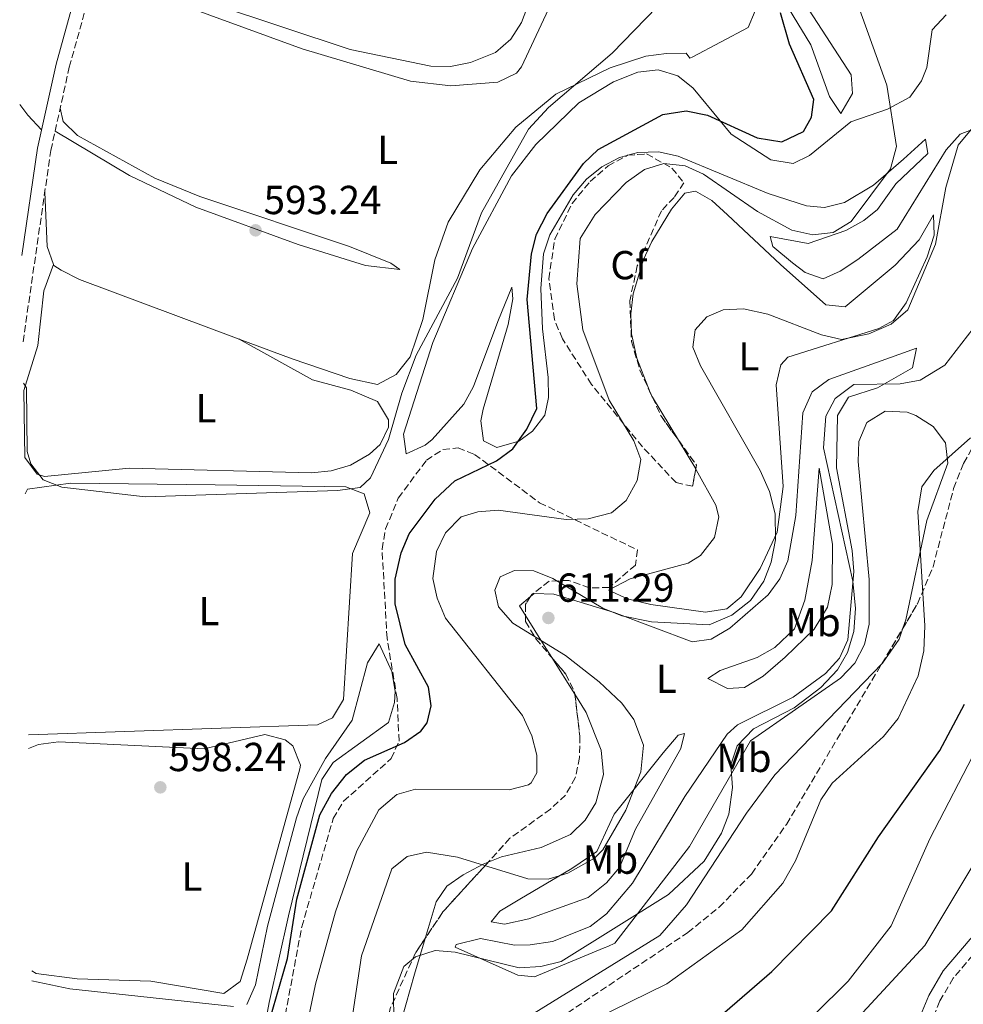
# Model space of a CAD drawing. Units: metres. Extents: x 598313 to 601796, y 4650468 to 4652829.
# Drawn here: x 598328 to 598562, y 4651449 to 4651692 of the extents above; entities that cross this region are included whole.
import ezdxf
from ezdxf.enums import TextEntityAlignment as Align

# ---------------------------------------------------------------- set-up
doc = ezdxf.new("R2010")
doc.units = ezdxf.units.M
doc.header["$MEASUREMENT"] = 0
doc.linetypes.add('DGN Style 3', pattern=[2.435890702152634, 1.739921930109024, -0.6959687720436097])
for name, color, linetype, lineweight in [('Camino', 7, 'DGN Style 3', 0), ('Cota de punto acotado terreno', 7, 'Continuous', 0), ('Curva de nivel directora', 30, 'Continuous', 30), ('Curva de nivel intermedia', 30, 'Continuous', 0), ('Etiqueta de uso rústico', 92, 'Continuous', 0), ('Etiqueta de zona arbolada', 92, 'Continuous', 0), ('Línea de cambio de uso (parcela vista)', 92, 'Continuous', 0), ('Margen derecho', 7, 'Continuous', 0), ('Punto acotado terreno (símbolo)', 7, 'Continuous', 0), ('Zona arbolada', 92, 'DGN Style 3', 0)]:
    doc.layers.add(name, color=color, linetype=linetype, lineweight=lineweight)
doc.styles.add('Style-Arial', font='arial.ttf')

# ---------------------------------------------------------------- blocks, each defined once
blk = doc.blocks.new('5PATER')
at = {"layer": 'Punto acotado terreno (símbolo)', "linetype": 'Continuous', "lineweight": 0}
h = blk.add_hatch(color=51, dxfattribs=at)
edge = h.paths.add_edge_path()
edge.add_ellipse((0, 0), major_axis=(-0.1095731443231308, -0.1110710700762829), ratio=0.9994222409660317, start_angle=0, end_angle=360)

msp = doc.modelspace()

# ---------------------------------------------------------------- linework, layer by layer
at = {"layer": 'Camino', "color": 7, "linetype": 'DGN Style 3', "lineweight": 0}
for points in [[(598329.3099999981, 4651612.300000001, 594.4499999999972), (598336.1900000002, 4651659.620000003, 593.0800000000019), (598340.75, 4651680.180000001, 592.320000000007), (598348.0199999987, 4651706.5, 591.9199999999983), (598366.3099999992, 4651755.420000002, 590.4600000000064), (598377.2800000019, 4651783.140000002, 588.6199999999955), (598409.6200000005, 4651841.99, 587.4600000000065), (598415.7699999993, 4651854.06, 587.8800000000048), (598418.9699999979, 4651866.350000001, 587.279999999999), (598414.9400000002, 4651879.640000002, 585.6399999999995), (598412.1999999997, 4651889.050000002, 586.7400000000054), (598411.5799999983, 4651889.800000001, 586.2500000000002), (598443.6499999987, 4651910.510000002, 586.279999999999)], [(598634.9099999988, 4651619.38, 617.1199999999955), (598628.7100000005, 4651597.000000001, 620.3800000000047), (598607.0699999996, 4651560.550000002, 626.0899999999965), (598603.0599999975, 4651552.090000002, 627.4600000000065), (598601.6700000016, 4651547.230000002, 627.9400000000023), (598601.2800000004, 4651536.449999999, 628.6699999999984), (598602.3799999979, 4651523.080000003, 629.6499999999943), (598604.8700000001, 4651506.86, 632.6699999999983), (598605.4200000021, 4651498.710000001, 634.4499999999972), (598604.9400000017, 4651493.750000001, 635.1399999999994), (598603.8399999997, 4651491.989999999, 635.4100000000036), (598597.9699999979, 4651487.969999999, 636.5899999999965), (598585.2899999977, 4651479.960000002, 635.8600000000006), (598578.8500000003, 4651475.260000002, 636.0899999999966), (598565.6499999971, 4651462.550000003, 637.7200000000013), (598559.23, 4651455, 639.0099999999948), (598555.9299999987, 4651449.370000001, 639.6000000000058), (598548.7100000011, 4651431.989999998, 641.6100000000007)]]:
    msp.add_polyline3d(points, dxfattribs=at)
at = {"layer": 'Curva de nivel directora', "color": 30, "linetype": 'Continuous', "lineweight": 30, "flags": 128}
for points, elevation in [([(598387.4000000004, 4651434.82), (598394.6600000003, 4651459.900000001), (598397.0199999984, 4651474.560000002), (598402.7000000002, 4651495.380000001), (598405.5199999987, 4651500.690000001), (598409.2699999994, 4651505.330000001), (598413.6900000006, 4651508.900000001), (598423.6300000005, 4651513.250000001), (598427.6699999995, 4651516.09), (598429.1899999994, 4651518.119999999), (598430.1799999997, 4651522.350000001), (598429.5200000001, 4651526.920000001), (598423.7800000003, 4651537.460000002), (598421.2999999991, 4651547.540000001), (598421.259999999, 4651553.609999999), (598422.7599999988, 4651560.130000002), (598424.719999999, 4651564.860000002), (598431.1699999997, 4651573.42), (598436.02, 4651577.95), (598446.3399999999, 4651582.91), (598450.3699999999, 4651585.86), (598453.7899999998, 4651590.690000001), (598456.2799999998, 4651595.830000003), (598453.8999999993, 4651622.760000002), (598454.9599999988, 4651634.060000002), (598456.2399999995, 4651638.890000001), (598458.8500000002, 4651644.070000002), (598467.8099999988, 4651656.430000001), (598471.47, 4651659.850000001), (598487.4699999995, 4651668.550000001), (598493.2099999995, 4651669.430000001), (598498.5000000001, 4651668.360000002), (598510.7800000003, 4651662.76), (598516.8499999987, 4651661.74), (598522.1900000008, 4651664.290000001), (598524.1899999991, 4651667.82), (598524.7399999988, 4651672.220000002), (598518.7100000005, 4651685.930000001), (598516.509999999, 4651693.65)], 600.0000000000001), ([(598498.48, 4651442.890000002), (598514.399999999, 4651456.609999999), (598529.0999999997, 4651471.62), (598540.7599999984, 4651489.970000002), (598555.9399999997, 4651511.25), (598562.0399999997, 4651522.730000001)], 625.0000000000001)]:
    msp.add_lwpolyline(points, dxfattribs=dict(at, elevation=elevation))
at = {"layer": 'Curva de nivel intermedia', "color": 30, "linetype": 'Continuous', "lineweight": 0, "flags": 128}
for points, elevation in [([(598329.4500000011, 4651602.109999998), (598330.2100000011, 4651600.899999999), (598330.3499999996, 4651585.230000001), (598331.2100000002, 4651582.13), (598334.3100000004, 4651578.199999998), (598338.9400000017, 4651576.359999998), (598359.4699999996, 4651573.970000001), (598407.060000001, 4651575.539999999), (598412.6600000003, 4651576.31), (598415.1800000014, 4651578.71), (598419.6600000008, 4651588.130000002), (598422.9000000019, 4651599.619999998), (598426.5099999993, 4651609.029999998), (598436.7199999997, 4651628.09), (598442.6000000006, 4651644.179999999), (598454.2400000013, 4651664.850000001), (598459.2200000013, 4651670.240000002), (598474.9400000012, 4651683.699999999), (598488.7999999993, 4651698.029999998)], 595.0000000000001), ([(598397.7600000005, 4651434.900000001), (598401.5600000003, 4651453.5), (598406.5200000001, 4651471.429999998), (598411.8100000008, 4651486.5), (598417.2800000003, 4651496.580000001), (598421.6700000003, 4651500.430000001), (598426.3200000017, 4651501.749999999), (598449.4500000012, 4651501.55), (598454.2400000013, 4651502.789999999), (598454.9400000009, 4651503.289999999), (598456.310000001, 4651505.759999999), (598456.3400000001, 4651510.099999999), (598455.0599999994, 4651514.930000001), (598452.7400000015, 4651519.909999999), (598433.7600000004, 4651544.020000001), (598431.6300000001, 4651548.910000001), (598430.630000001, 4651553.819999999), (598431.5400000007, 4651560.439999999), (598433.7400000002, 4651565.109999999), (598437.5900000014, 4651569.029999999), (598441.7000000018, 4651570.289999999), (598446.7500000012, 4651570.679999999), (598463.5199999996, 4651568.42), (598468.9600000001, 4651568.59), (598474.72, 4651570), (598478.3800000012, 4651573.09), (598481.0700000002, 4651577.999999999), (598482.0200000001, 4651583.199999998), (598480.2499999999, 4651587.869999997), (598474.15, 4651597.92), (598467.6800000013, 4651615.32), (598466.1600000014, 4651626.609999998), (598467.0199999998, 4651637.869999999), (598470.7500000005, 4651643.779999998), (598478.3400000011, 4651651.74), (598482.8700000017, 4651654.880000001), (598487.6500000005, 4651656.42), (598492.9300000002, 4651655.8), (598497.4900000021, 4651653.740000002), (598510.8700000017, 4651644.519999999), (598519.3200000008, 4651639.919999998), (598524.5399999999, 4651638.79), (598529.5100000009, 4651639.330000001), (598533.9900000002, 4651642.029999998), (598543.7500000013, 4651655.050000001), (598545.1700000007, 4651660.599999999), (598542.77, 4651675.789999999), (598534.9, 4651697.880000001)], 605.0000000000001), ([(598409.6200000005, 4651438.019999999), (598412.9300000007, 4651460.529999999), (598420.4499999998, 4651481.989999999), (598424.2499999995, 4651485.05), (598429.0599999997, 4651486.179999998), (598436.7300000008, 4651484.929999999), (598454.1100000016, 4651479.52), (598459.1100000017, 4651479.48), (598463.970000001, 4651480.949999998), (598470.5700000015, 4651484.630000002), (598472.6400000014, 4651486.690000001), (598478.3099999997, 4651496.569999999), (598482.0300000012, 4651506.039999999), (598482.6500000004, 4651512.63), (598480.240000001, 4651518.930000001), (598477.2800000015, 4651522.970000001), (598471.6700000013, 4651528.26), (598463.3899999999, 4651534.76), (598450.4100000003, 4651542.739999999), (598446.8499999995, 4651546.820000002), (598445.8800000016, 4651550.960000001), (598447.2699999998, 4651554.199999999), (598450.8000000013, 4651555.789999999), (598455.5900000012, 4651555.690000001), (598460.2400000005, 4651553.83), (598472.6300000001, 4651546.45), (598477.2800000015, 4651544.599999999), (598484.6399999997, 4651543.059999999), (598498.9100000013, 4651542.38), (598504.4700000002, 4651544.74), (598509.0700000003, 4651548.380000001), (598512.3899999994, 4651553.150000001), (598514.2000000001, 4651557.809999999), (598515.2900000007, 4651563.369999998), (598515.2300000006, 4651569.77), (598513.8100000012, 4651575.3), (598511.4599999996, 4651580.470000001), (598496.740000001, 4651606.38), (598494.8300000001, 4651611.009999999), (598495.4300000012, 4651615.269999999), (598498.280000001, 4651618.499999999), (598502.3700000015, 4651620.210000001), (598507.3899999994, 4651620.439999999), (598513.410000001, 4651619.179999998), (598526.6400000011, 4651614.029999998), (598531.5600000008, 4651612.849999998), (598538.3500000011, 4651614.319999999), (598543.9000000011, 4651616.710000001), (598548.0000000005, 4651620.199999999), (598554.7999999998, 4651636.439999999), (598557.3700000002, 4651650.449999998), (598560.4500000003, 4651660.9), (598563.6500000011, 4651664.779999998)], 609.9999999999999), ([(598420.9800000017, 4651444.66), (598420.860000001, 4651451.189999999), (598423.4500000017, 4651457.900000001), (598426.3000000014, 4651460.310000001), (598431.1600000008, 4651461.83), (598436.1500000019, 4651461.42), (598451.9500000002, 4651457.539999999), (598457.2600000009, 4651457.890000001), (598462.2900000003, 4651459.13), (598488.8300000007, 4651475.680000001), (598497.6700000009, 4651483.95), (598501.9500000012, 4651490.87), (598503.7500000005, 4651495.529999998), (598504.6500000014, 4651502.119999999), (598504.230000001, 4651507.739999998), (598505.8000000002, 4651512.449999998), (598509.8600000015, 4651516.63), (598519.8600000017, 4651521.800000001), (598526.4600000001, 4651526.850000001), (598530.5700000004, 4651531.189999998), (598533.1100000018, 4651535.490000002), (598534.6100000016, 4651540.699999998), (598535.0400000009, 4651546.430000001), (598534.3900000004, 4651553.150000001), (598527.1900000009, 4651586.100000001), (598527.7100000016, 4651593.960000001), (598530.0400000007, 4651598.34), (598534.6400000007, 4651601.730000001), (598546.1299999995, 4651601.939999999), (598551.0200000001, 4651602.859999999), (598557.110000001, 4651606.509999999), (598564.1600000008, 4651615.62)], 615), ([(598456.5400000013, 4651437.970000001), (598488.4200000018, 4651453.569999999), (598506.9900000015, 4651466.970000002), (598517.1000000013, 4651478.470000002), (598520.2300000006, 4651484.029999998), (598526.4700000011, 4651499.050000001), (598529.3000000009, 4651503.179999999), (598542.0000000012, 4651514.730000001), (598545.610000001, 4651519.189999999), (598550.5100000005, 4651529.76), (598551.9500000001, 4651535.92), (598552.1800000002, 4651542.08), (598550.4400000012, 4651570.390000001), (598551.4800000006, 4651576.430000001), (598554.400000002, 4651580.519999999), (598563.4500000001, 4651588.619999999)], 620.0000000000001), ([(598523.5900000001, 4651432.189999999), (598552.2100000015, 4651463.06), (598566.8099999995, 4651487.350000001), (598575.2200000006, 4651507.84), (598581.7200000003, 4651518.350000001), (598585.6699999999, 4651521.51), (598587.7799999999, 4651520.52), (598590.7000000012, 4651517.24), (598597.3600000021, 4651507.439999999), (598597.6200000015, 4651494.92), (598599.9900000007, 4651491.869999999), (598603.4700000009, 4651490.749999999), (598613.0300000008, 4651492.439999999), (598624.7800000011, 4651493.140000001), (598627.9200000016, 4651491.349999998), (598629.0800000017, 4651488.76), (598627.9900000008, 4651486.92), (598624.5100000006, 4651485.499999999), (598607.4800000008, 4651482.84), (598594.1500000001, 4651477.84), (598588.2500000015, 4651474.859999999), (598579.5800000012, 4651466.929999999), (598576.49, 4651462.51), (598567.5800000007, 4651439.17)], 635.0000000000001), ([(598516.5200000001, 4651437.67), (598533.2599999994, 4651454.249999999), (598543.91, 4651467.91), (598553.4299999997, 4651489.430000001), (598565.2200000002, 4651512.210000001)], 630.0000000000001)]:
    msp.add_lwpolyline(points, dxfattribs=dict(at, elevation=elevation))
at = {"layer": 'Línea de cambio de uso (parcela vista)', "color": 92, "linetype": 'Continuous', "lineweight": 0, "extrusion": (0.7201629972422738, 0.4654708006974144, 0.5144921681630659), "elevation": 2596417.072316139, "flags": 128}
msp.add_lwpolyline([(3581894.4985353, -1557141.869561285), (3581891.176436978, -1557142.37102189), (3581886.29550494, -1557144.015346196)], dxfattribs=at)
at = {"layer": 'Línea de cambio de uso (parcela vista)', "color": 92, "linetype": 'Continuous', "lineweight": 0, "extrusion": (-0.06739308551486375, -0.01848882910451354, 0.9975551790367941), "elevation": -125735.3652764251, "flags": 128}
msp.add_lwpolyline([(-4327568.658398643, 1803453.221552517), (-4327568.658398644, 1803453.087042407)], dxfattribs=at)
at = {"layer": 'Línea de cambio de uso (parcela vista)', "color": 92, "linetype": 'Continuous', "lineweight": 0, "extrusion": (0.2206003575747449, 0.003221836292773682, 0.9753589605928666), "elevation": 147558.457760498, "flags": 128}
msp.add_lwpolyline([(4642397.711744907, -649655.4497358566), (4642402.220453664, -649653.8891613872), (4642415.667052319, -649653.5265533199)], dxfattribs=at)
at = {"layer": 'Línea de cambio de uso (parcela vista)', "color": 92, "linetype": 'Continuous', "lineweight": 0, "extrusion": (0.06353216660655339, 0.1732695232582381, 0.9828231458996782), "elevation": 844582.3702321261, "flags": 128}
msp.add_lwpolyline([(1039581.655294974, -4494622.655765028), (1039581.655294974, -4494622.662267333)], dxfattribs=at)
at = {"layer": 'Línea de cambio de uso (parcela vista)', "color": 92, "linetype": 'Continuous', "lineweight": 0, "extrusion": (-0.05304586415261894, 0.02955201193565735, 0.9981547048864002), "elevation": 106315.1326095184, "flags": 128}
msp.add_lwpolyline([(-4354787.221795914, -1737840.960850633), (-4354787.221795915, -1737840.919679526)], dxfattribs=at)
at = {"layer": 'Línea de cambio de uso (parcela vista)', "color": 92, "linetype": 'Continuous', "lineweight": 0, "extrusion": (-0.3628149658383154, -0.1789429555043728, 0.9145188457539309), "elevation": -1048953.989675994, "flags": 128}
msp.add_lwpolyline([(-3907060.026432501, 2372789.895110479), (-3907060.293477455, 2372789.870144053), (-3907060.839946297, 2372789.917110595)], dxfattribs=at)
at = {"layer": 'Línea de cambio de uso (parcela vista)', "color": 92, "linetype": 'Continuous', "lineweight": 0, "extrusion": (-0.01947709356705456, 0.03223129398439855, 0.9992906416625104), "elevation": 138877.926460688, "flags": 128}
msp.add_lwpolyline([(-2918002.384556435, -3668983.255055757), (-2918002.384556435, -3668995.695583093)], dxfattribs=at)
at = {"layer": 'Línea de cambio de uso (parcela vista)', "color": 92, "linetype": 'Continuous', "lineweight": 0, "extrusion": (-0.01947377688515704, 0.03222529724443803, 0.9992908997040525), "elevation": 138852.0172592913, "flags": 128}
msp.add_lwpolyline([(-2918028.014362734, -3668955.560079342), (-2918028.014362734, -3668963.851731425)], dxfattribs=at)
at = {"layer": 'Línea de cambio de uso (parcela vista)', "color": 92, "linetype": 'Continuous', "lineweight": 0, "extrusion": (-0.01477523779644622, -0.01529387621565106, 0.9997738692816286), "elevation": -79371.66430809652, "flags": 128}
msp.add_lwpolyline([(598397.1947357832, 4650874.7438642), (598395.7055141684, 4650877.137644172), (598398.4425355098, 4650879.449614575)], dxfattribs=at)
at = {"layer": 'Línea de cambio de uso (parcela vista)', "color": 92, "linetype": 'Continuous', "lineweight": 0, "extrusion": (0.8486241423058245, 0.5279183346827379, 0.03375347391763579), "elevation": 2963518.441410649, "flags": 128}
msp.add_lwpolyline([(3633536.662098024, -99475.26490113324), (3633540.192887261, -99474.85426714954), (3633548.975409794, -99474.80884126537)], dxfattribs=at)
at = {"layer": 'Línea de cambio de uso (parcela vista)', "color": 92, "linetype": 'Continuous', "lineweight": 0, "extrusion": (0.06138048115736761, -0.0978061757564837, 0.9933108217052615), "elevation": -417608.6348209485, "flags": 128}
msp.add_lwpolyline([(2979498.980862897, 3597643.249753987), (2979498.980862897, 3597654.014337476)], dxfattribs=at)
at = {"layer": 'Línea de cambio de uso (parcela vista)', "color": 92, "linetype": 'Continuous', "lineweight": 0, "extrusion": (0.0264551548037783, 0.09577377537833556, 0.9950515105933402), "elevation": 461929.4750687166, "flags": 128}
msp.add_lwpolyline([(661636.2909203544, -4619880.390237303), (661633.4664103856, -4619882.582257221), (661624.6272234576, -4619887.413155115)], dxfattribs=at)
at = {"layer": 'Línea de cambio de uso (parcela vista)', "color": 92, "linetype": 'Continuous', "lineweight": 0}
for points in [[(598487.5524000004, 4651732.157199999, 593.343200000003), (598500.7100000001, 4651718.52, 596.779999999999), (598515.2599999999, 4651700.180000001, 599.7400000000052), (598524.0199999996, 4651685.75, 601.6100000000006), (598528.6299999999, 4651672.930000001, 602.6100000000006), (598531.4199999999, 4651668.77, 602.8699999999953), (598534.3499999996, 4651673.680000001, 603.1699999999983), (598533.9900000002, 4651678.289999999, 603.2299999999959), (598523.6399999997, 4651694.289999999, 601.6499999999943), (598519.25, 4651702.480000001, 600.4499999999971), (598507.5, 4651718.4, 597.429999999993), (598507.6600000003, 4651723.779999999, 598.4199999999983), (598512.0700000003, 4651738.730000001, 598.75), (598514.9900000002, 4651743.880000001, 598.8099999999977), (598534.6200000001, 4651767.560000001, 599), (598545.9499000004, 4651777.0999, 597.0399999999936)], [(598344.9100000003, 4651695.25, 592.0899999999965), (598350.7699999996, 4651698.390000001, 591.8999999999943), (598355.4900000002, 4651699.439999999, 591.7599999999948), (598360.5899999999, 4651698.57, 591.6300000000047), (598398.3300000001, 4651684.779999999, 591.6199999999953), (598425.0800000001, 4651676.77, 592.3399999999965), (598435.0099999999, 4651675.58, 592.8500000000058), (598446.7000000002, 4651676.51, 594.1900000000023), (598451.2400000002, 4651678.689999999, 595.1600000000036), (598452.5, 4651680.279999999, 595.2400000000052), (598471.3899999997, 4651720.67, 593.1199999999953), (598482.4304999998, 4651738.819700001, 593.6377000000066)], [(598441.6399999997, 4651696.57, 591.1199999999953), (598451.1600000003, 4651701.180000001, 591.820000000007), (598453.2199999997, 4651700.380000001, 591.8399999999965), (598454.2599999999, 4651695.75, 591.679999999993), (598452.5499999998, 4651691.230000001, 591.429999999993), (598449.8499999996, 4651687.130000001, 591.279999999999), (598446.1200000001, 4651683.810000001, 591.279999999999), (598439.9299999997, 4651681.33, 591.279999999999), (598434.9900000002, 4651680.359999999, 591.279999999999), (598430.0700000003, 4651680.439999999, 591.279999999999), (598410.1299999999, 4651684.539999999, 591.2200000000012), (598376.6500000004, 4651695.74, 590.8800000000047), (598352.6699999999, 4651702.230000001, 590.6399999999994), (598353.4299999997, 4651707.189999999, 590.6600000000036), (598358.3300000001, 4651709, 590.6600000000036), (598360.5, 4651709.01, 590.6600000000036), (598380.0199999996, 4651705.689999999, 590.6600000000036), (598421.2999999998, 4651701.76, 591.1399999999994), (598441.6399999997, 4651696.57, 591.1199999999953)], [(598510.29, 4651694.119999999, 597.1399999999994), (598508.5099999999, 4651690.02, 597.6300000000047), (598494.8200000003, 4651682.789999999, 598.0200000000041), (598494.1399999997, 4651682.470000001, 597.9499999999971), (598493.1699999999, 4651683.680000001, 596.4600000000064), (598488.3300000001, 4651683.600000001, 596.2700000000041), (598483.2000000002, 4651682.949999999, 596.2299999999959), (598474.4299999997, 4651680.060000001, 595.6199999999953), (598460.9600000001, 4651673.550000001, 594.3399999999965), (598451.1200000001, 4651665.4, 593.5800000000017), (598442.2000000002, 4651654.800000001, 593.0599999999977), (598434.4100000003, 4651641.930000001, 593.1399999999994), (598431.0599999996, 4651632.560000001, 593.5200000000041), (598428.0899999999, 4651617.869999999, 594.4199999999983), (598425, 4651608.640000001, 594.5), (598421.5700000003, 4651604.27, 594.3399999999965), (598416.8899999997, 4651601.730000001, 593.8399999999965), (598410.0599999996, 4651603.279999999, 593.6600000000036), (598395.8099999996, 4651608.109999999, 593.570000000007), (598382.7059000004, 4651613, 593.4253999999928)], [(598519.6200000001, 4651656.359999999, 602.7700000000041), (598523.7100000001, 4651658.369999999, 602.8999999999943), (598533.8799999999, 4651666.680000001, 603.9700000000012), (598543, 4651669.859999999, 606.0500000000029), (598548.5099999999, 4651672.810000001, 607.3500000000058), (598551.4000000004, 4651676.859999999, 608.2299999999959), (598552.6799999997, 4651680.140000001, 608.6699999999983), (598554.04, 4651689.470000001, 608.6699999999983), (598557.4600000001, 4651693.140000001, 608.3099999999977)], [(598475.2800000003, 4651676.560000001, 598.429999999993), (598481.2300000006, 4651679, 598.6999999999971), (598486.25, 4651679.59, 598.8899999999994), (598491.1299999999, 4651678.09, 599.0899999999965), (598494.9000000004, 4651675, 599.3000000000029), (598501.5800000001, 4651666.960000001, 600), (598504.3200000003, 4651663.66, 600.4400000000023), (598514.1600000003, 4651657.27, 602.0200000000041), (598519.6200000001, 4651656.359999999, 602.7700000000041)], [(598459.4800000006, 4651638.730000001, 600.3600000000006), (598457.9800000006, 4651634.050000001, 600.4799999999959), (598457.2800000003, 4651625.49, 600.8399999999965), (598457.6600000003, 4651615.5, 601.3800000000047), (598459.0899999999, 4651603.49, 600.2299999999959), (598459.1799999997, 4651598.52, 600.029999999999), (598458.29, 4651594.220000001, 599.9100000000036), (598455.2599999999, 4651590.189999999, 599.820000000007), (598451.8399999999, 4651587.779999999, 599.75), (598446.4000000004, 4651586.16, 599.6199999999953), (598443.0999999996, 4651587.84, 599.5099999999948), (598442.4400000004, 4651592.82, 598.9600000000064), (598443.0300000003, 4651595.66, 598.7299999999959), (598449.25, 4651616.609999999, 599.6699999999983), (598450.3799999999, 4651622.970000001, 599.679999999993), (598450.1500000004, 4651625.850000001, 599.5500000000029), (598446.6600000003, 4651617.310000001, 597.9100000000036), (598440.6399999997, 4651601.279999999, 597.9900000000052), (598438.2800000003, 4651596.930000001, 597.6600000000036), (598430.4699999997, 4651588.180000001, 597.25), (598428.7000000002, 4651586.74, 597.2200000000012), (598424.04, 4651584.66, 596.6000000000058), (598423.3700000001, 4651589.52, 596.6600000000036), (598430.5599999996, 4651612.16, 596.1199999999953), (598440.4199999999, 4651635.350000001, 596.5399999999936), (598450.0199999996, 4651653.310000001, 596.820000000007), (598456.0199999996, 4651661.119999999, 597.529999999999), (598466.6399999997, 4651671.42, 598.3000000000029), (598475.2800000003, 4651676.560000001, 598.429999999993)], [(598337.25, 4651664.42, 592.8999999999943), (598355.6200000001, 4651653.41, 593.5099999999948), (598371.9900000002, 4651645.59, 593.5), (598397.2800000003, 4651636.359999999, 593.4499999999971), (598413.9500000002, 4651631.15, 593.3600000000006), (598422.4500000002, 4651630.16, 592.4600000000064), (598420.25, 4651631.720000001, 592.4100000000036), (598410.0300000003, 4651635.84, 592.3099999999977), (598372.9800000006, 4651648.210000001, 592.0899999999965), (598361.8600000005, 4651652.74, 592.0599999999977), (598342.8099999996, 4651663.289999999, 592.1600000000036), (598339.2000000002, 4651666.75, 592.7400000000052), (598338.5099999999, 4651670.07, 592.6999999999971)], [(598564.8200000003, 4651665.140000001, 610.0800000000017), (598560.9600000001, 4651663.65, 609.3699999999953), (598557.5, 4651659.76, 608.8500000000058), (598545.3700000001, 4651640.140000001, 607.6699999999983), (598535.6600000003, 4651632.66, 607.929999999993), (598531.3099999996, 4651629.77, 607.4600000000064), (598527.0599999996, 4651627.92, 607.070000000007), (598522.6299999999, 4651629.480000001, 607.1900000000023), (598519.5099999999, 4651631.83, 607.3099999999977), (598514.5899999999, 4651635.869999999, 607.570000000007), (598513.9299999997, 4651638.369999999, 607.7100000000064), (598523.3700000001, 4651636.619999999, 607.1900000000023), (598532.6799999997, 4651639.83, 606.9100000000036), (598537.1500000004, 4651642.300000001, 606.8600000000006), (598540.5, 4651645, 606.9100000000036), (598545.0099999999, 4651651.34, 607.1499999999943), (598552.9000000004, 4651658.880000001, 607.529999999999), (598552.3899999997, 4651662.41, 606.9900000000052), (598546.8899999997, 4651657.480000001, 604.570000000007), (598539.4699999997, 4651651.08, 603.8099999999977), (598532.3799999999, 4651646.74, 603.8399999999965), (598527.4100000003, 4651645.539999999, 603.9199999999983), (598522.9299999997, 4651645.91, 603.929999999993), (598513.4699999997, 4651648.980000001, 603.7899999999936), (598491.2699999996, 4651658.199999999, 603.75)], [(598478.6357000005, 4651658.4001, 603.1484000000055), (598476.7400000002, 4651657.880000001, 603.0099999999948), (598472.3300000001, 4651655.59, 602.2599999999948), (598468.5599999996, 4651652.52, 601.2100000000064), (598465.2400000002, 4651648.640000001, 600.4600000000064), (598459.4800000006, 4651638.730000001, 600.3600000000006)], [(598491.2699999996, 4651658.199999999, 603.75), (598486.3799999999, 4651659.300000001, 603.6300000000047), (598481.2599999999, 4651659.119999999, 603.3399999999965), (598478.7651000004, 4651658.4356, 603.1578000000009)], [(598484.5168000003, 4651599.379100001, 608.0690000000031), (598480.9800000006, 4651608.24, 608.3999999999943), (598479.7300000006, 4651614.300000001, 608.8300000000017), (598479.5, 4651619.220000001, 609.3699999999953), (598480.1299999999, 4651624.189999999, 610.0500000000029), (598482.6699999999, 4651632.66, 610.6100000000006), (598484.7400000002, 4651637.140000001, 610.320000000007), (598489.5999999996, 4651645.140000001, 608.570000000007), (598492.9199999999, 4651649.039999999, 606.6499999999943), (598495.5300000003, 4651649.59, 606.0899999999965), (598499.5199999996, 4651647.220000001, 606.7599999999948), (598503.4600000001, 4651643.680000001, 607.570000000007), (598516.5599999996, 4651631.42, 608.3099999999977), (598527.75, 4651621.5, 609.9799999999959), (598532.5300000003, 4651620.99, 609.9199999999983), (598544.9000000004, 4651631.230000001, 609.6399999999994), (598550.7599999999, 4651637.5, 609.6499999999943), (598554.3700000001, 4651643.689999999, 609.6300000000047), (598554.54, 4651638.699999999, 609.6499999999943), (598552.7999999998, 4651633.300000001, 609.9600000000064), (598547.6200000001, 4651621.939999999, 610.429999999993), (598544.4299999997, 4651617.609999999, 610.2899999999936), (598540.8399999999, 4651615.640000001, 610.570000000007), (598518.3200000003, 4651608.51, 611.5599999999977), (598516.5999999996, 4651606.640000001, 611.7100000000064), (598515.4699999997, 4651601.65, 611.9700000000012), (598517.2100000001, 4651576.539999999, 611.8699999999953), (598515.7400000002, 4651565.25, 610.0899999999965), (598511.5199999996, 4651556.26, 609.7100000000064), (598506.8300000001, 4651549.279999999, 609.6600000000036), (598503.2999999998, 4651546.32, 609.6499999999943), (598497.9600000001, 4651545.449999999, 609.1900000000023), (598484.4400000004, 4651547.369999999, 609.3699999999953), (598478.6799999997, 4651548.800000001, 609.3699999999953), (598474.0099999999, 4651550.92, 609.3699999999953), (598479.3899999997, 4651553.689999999, 609.5099999999948), (598493.7100000001, 4651557.58, 609.1900000000023), (598496.75, 4651559.470000001, 609.0899999999965), (598500.2199999997, 4651563.9, 608.9199999999983), (598501.2699999996, 4651569.060000001, 608.7299999999959), (598500.5099999999, 4651571.939999999, 608.6300000000047), (598495.7000000002, 4651580.699999999, 608.8500000000058), (598495.5735999999, 4651580.909200001, 608.8408000000054)], [(598382.7059000004, 4651613, 593.4324999999953), (598400.8399999999, 4651602.92, 594.6999999999971), (598410.2999999998, 4651600.4, 594.9799999999959), (598416.9199999999, 4651597.560000001, 594.9199999999983), (598419.6600000003, 4651593.01, 594.6999999999971), (598419.6600000003, 4651591.220000001, 594.6399999999994), (598417.5499999998, 4651586.91, 594.679999999993), (598414.9699999997, 4651584.51, 594.679999999993), (598410.2199999997, 4651581.850000001, 594.5899999999965), (598405.4299999997, 4651580.439999999, 594.4600000000064), (598400.5700000003, 4651579.939999999, 594.3699999999953), (598355.5099999999, 4651581.100000001, 594.5099999999948), (598334.5999999996, 4651579.050000001, 594.7400000000052), (598332.8099999996, 4651579.619999999, 594.7200000000012), (598329.7199999997, 4651583.730000001, 594.7599999999948), (598329.5099999999, 4651600.26, 594.6399999999994), (598333, 4651611.380000001, 593.3000000000029), (598334.4500000002, 4651624.960000001, 594.2299999999959), (598336.8278000001, 4651631.424000001, 592.9612000000052)], [(598382.7059000004, 4651613, 593.4253999999928), (598343.2599999999, 4651627.720000001, 592.9900000000052), (598338.7000000002, 4651630.050000001, 592.9499999999971), (598336.9000000004, 4651631.220000001, 592.9400000000023), (598336.8278000001, 4651631.424000001, 592.9557000000059)], [(598454.7561999997, 4651549.3917, 611.005799999999), (598455.6299999999, 4651550.130000001, 611.029999999999), (598460.5099999999, 4651549.949999999, 611.0599999999977), (598475.4100000003, 4651545.42, 610.9900000000052), (598494.7300000006, 4651538.17, 612.3300000000017), (598499.3700000001, 4651538.789999999, 612.3399999999965), (598503.9600000001, 4651541.550000001, 612.320000000007), (598513.4699999997, 4651549.800000001, 612.1600000000036), (598516.3700000001, 4651553.730000001, 612.0800000000017), (598518.3200000003, 4651558.16, 612.0599999999977), (598520.2800000003, 4651569.42, 612.4900000000052), (598522.0700000003, 4651594.779999999, 614.4199999999983), (598524.3499999996, 4651599.939999999, 614.75), (598528.4900000002, 4651602.99, 614.9199999999983), (598542.5599999996, 4651608.01, 613.5099999999948), (598550.1399999997, 4651610.75, 613.5800000000017), (598549.1600000003, 4651605.91, 614.4100000000036), (598540.4900000002, 4651600.9, 614.9499999999971), (598533.3700000001, 4651598.66, 615.3099999999977), (598530.6299999999, 4651594.119999999, 615.4700000000012), (598530.3799999999, 4651581.189999999, 615.6300000000047), (598534.2599999999, 4651560.689999999, 614.7599999999948), (598534.6299999999, 4651555.539999999, 614.820000000007), (598533.1399999997, 4651538.609999999, 615.0500000000029), (598531.1100000005, 4651534.140000001, 614.9799999999959), (598527.6600000003, 4651530.279999999, 615.070000000007), (598519.6399999997, 4651524.480000001, 615.25), (598505.8600000005, 4651517.619999999, 614.2400000000052), (598503.3200000003, 4651515.359999999, 613.9799999999959), (598492.8600000005, 4651499.91, 612.3699999999953), (598479.9100000003, 4651478.5, 613.2200000000012), (598473.5099999999, 4651470.880000001, 613.1399999999994), (598469.4800000006, 4651467.75, 613.4400000000023), (598460.1900000004, 4651464.050000001, 614.2400000000052), (598454.6900000004, 4651463.210000001, 614.2200000000012), (598450.79, 4651463.189999999, 614.179999999993), (598442.3499999996, 4651464.82, 614.5200000000041), (598436.3799999999, 4651463.32, 615.6699999999983), (598436.1500000004, 4651462.689999999, 615.9600000000064), (598451.6299999999, 4651455.77, 616.5399999999936), (598455.7300000006, 4651455.369999999, 616.6600000000036), (598472.9199999999, 4651462.49, 617.3999999999943), (598473.8099999996, 4651462.84, 617.3600000000006), (598475.5599999996, 4651463.67, 616.6399999999994), (598494.0499999998, 4651487.529999999, 614.8000000000029), (598509.1399999997, 4651513.67, 616.4799999999959), (598531.3799999999, 4651529.140000001, 615.7400000000052), (598534.9000000004, 4651532.84, 615.8099999999977), (598537.2599999999, 4651537.460000001, 616), (598538.4000000004, 4651542.480000001, 616.2100000000064), (598538.4400000004, 4651553.58, 616.6600000000036), (598535.6799999997, 4651582.75, 618.5200000000041), (598535.8799999999, 4651587.66, 618.6499999999943), (598537.8700000001, 4651592.380000001, 618.7200000000012), (598542.4000000004, 4651595.210000001, 618.7400000000052), (598547.8499999996, 4651594.91, 618.7400000000052), (598549.9600000001, 4651594.09, 618.7599999999948), (598554.2199999997, 4651591.390000001, 619.2400000000052), (598557.3200000003, 4651587.380000001, 619.7400000000052), (598557.8600000005, 4651582.279999999, 619.6199999999953), (598552.6799999997, 4651568.180000001, 619.8800000000047), (598547.5099999999, 4651543.550000001, 618.4600000000064), (598546.7807999998, 4651541.4934, 618.3552000000054)], [(598503.3899999997, 4651526.640000001, 613.820000000007), (598498.5899999999, 4651529.08, 612.8399999999965), (598501.6200000001, 4651531.029999999, 612.6999999999971), (598510.79, 4651534.289999999, 612.6100000000006), (598515.0999999996, 4651536.730000001, 612.6199999999953), (598520.0199999996, 4651541.33, 612.4400000000023), (598522.54, 4651548.42, 612.5399999999936), (598524.3799999999, 4651558.25, 613.2100000000064), (598526.0800000001, 4651581.100000001, 613.7599999999948), (598529.3600000005, 4651562.279999999, 614.6999999999971), (598529.3300000001, 4651552.289999999, 614.8699999999953), (598528.1399999997, 4651546.730000001, 614.5399999999936), (598524.8700000001, 4651541.279999999, 613.9799999999959), (598517.6799999997, 4651534.33, 614.5099999999948), (598512.2300000006, 4651529.619999999, 614.0399999999936), (598507.6200000001, 4651526.869999999, 613.9400000000023), (598503.3899999997, 4651526.640000001, 613.820000000007)], [(598329.8300000001, 4651574.76, 596), (598330.4100000003, 4651575.91, 596.0200000000041), (598341.0300000003, 4651577.41, 595.7899999999936), (598376.8399999999, 4651576.949999999, 595.820000000007), (598409.1200000001, 4651576.460000001, 595.6699999999983), (598413.5999999996, 4651574.74, 595.6600000000036), (598415.0300000003, 4651570.060000001, 595.5899999999965), (598410.75, 4651560.01, 595.4199999999983), (598408.4800000006, 4651523.930000001, 596.1199999999953), (598405.8300000001, 4651519.32, 596.1900000000023), (598402.0999999996, 4651517.65, 596.2400000000052), (598330.6500000004, 4651515.189999999, 596.6999999999971)], [(598546.7807999998, 4651541.4934, 618.3552000000054), (598545.8399999999, 4651538.84, 618.2200000000012), (598541.7100000001, 4651532.869999999, 617.8899999999994), (598541.5769999997, 4651532.732000001, 617.8862999999983)], [(598384.6200000001, 4651448.529999999, 600.1300000000047), (598386.7400000002, 4651453.350000001, 600.1199999999953), (598389.7199999997, 4651467.869999999, 599.8500000000058), (598396.8700000001, 4651494.65, 599.2899999999936), (598398.5899999999, 4651499.32, 599.0599999999977), (598404.0800000001, 4651509.300000001, 598.4700000000012), (598410.7000000002, 4651518.75, 598.529999999999), (598414.4600000001, 4651532.960000001, 598.7899999999936), (598417.3600000005, 4651537.65, 598.7700000000041), (598420.4699999997, 4651530.850000001, 598.529999999999), (598421.25, 4651525.92, 598.2400000000052), (598421.0999999996, 4651523.189999999, 598.5899999999965), (598419.6200000001, 4651518.180000001, 598.6900000000023), (598405.9600000001, 4651508.350000001, 598.8399999999965), (598403.1900000004, 4651504.100000001, 599.0099999999948), (598394.9299999997, 4651470.4, 599.5399999999936), (598390.1699999999, 4651449.02, 600.029999999999), (598387.0499999998, 4651432.199999999, 601.070000000007)], [(598541.5769999997, 4651532.732000001, 617.8862999999983), (598515.1299999999, 4651505.300000001, 617.1600000000036), (598508.0999999996, 4651495.76, 616.6399999999994), (598493.29, 4651473.140000001, 617.070000000007), (598486.6799999997, 4651465.539999999, 617.2100000000064), (598450.0599999996, 4651442.930000001, 618.179999999993), (598446.4000000004, 4651439.58, 617.8600000000006), (598443.7800000003, 4651435.210000001, 617.3800000000047), (598441.6799999997, 4651429.220000001, 616.9600000000064), (598441.4256999996, 4651427.761700001, 616.9600000000064)], [(598457.3700000001, 4651487.300000001, 609.7100000000064), (598464.5899999999, 4651490.529999999, 609.4499999999971), (598468.2599999999, 4651494.060000001, 609.3399999999965), (598470.8600000005, 4651498.350000001, 609.2299999999959), (598472.7999999998, 4651505.369999999, 608.8000000000029), (598472.1900000004, 4651511.380000001, 608.3300000000017), (598468.5300000003, 4651520.689999999, 608.6000000000058), (598465.7106, 4651525.182499999, 609.2165999999997)], [(598330.7000000002, 4651511.789999999, 598.2700000000041), (598333.1200000001, 4651512.789999999, 598.2400000000052), (598338.0800000001, 4651513.390000001, 598.1000000000058), (598374.0899999999, 4651511.699999999, 598.029999999999), (598389.0800000001, 4651515.25, 598.0099999999948), (598394.0800000001, 4651513.91, 597.9900000000052), (598395.9699999997, 4651512.460000001, 597.9900000000052), (598397.9199999999, 4651507.680000001, 597.7700000000041), (598397.7300000006, 4651506.730000001, 597.7700000000041), (598384.6799999997, 4651459.689999999, 599.1199999999953), (598383.0099999999, 4651454.15, 599.3500000000058), (598378.9800000006, 4651451.189999999, 598.820000000007), (598360.8799999999, 4651454.279999999, 599.1300000000047), (598342.6600000003, 4651454.82, 599.2700000000041), (598332.5499999998, 4651456.180000001, 599.25), (598331.4600000001, 4651456.82, 599.25)], [(598448.2699999996, 4651468.34, 614.429999999993), (598445.0300000003, 4651468.9, 614), (598447.1200000001, 4651471.600000001, 612.9100000000036), (598452.0599999996, 4651474.539999999, 611.4799999999959), (598464.9400000004, 4651482.119999999, 609.5), (598471.1600000003, 4651486.33, 609.1900000000023), (598475.4100000003, 4651495.52, 609.3099999999977), (598487.5, 4651510.730000001, 610.6100000000006), (598491.2000000002, 4651515.060000001, 611.8699999999953), (598492.79, 4651515.49, 612.2700000000041), (598491.8899999997, 4651511.82, 611.9499999999971), (598480.7100000001, 4651491.83, 611.1399999999994), (598476.7199999997, 4651482.369999999, 612.9400000000023), (598473.5099999999, 4651478.560000001, 612.8500000000058), (598468.9800000006, 4651474.970000001, 613.1000000000058), (598454.3399999999, 4651469.640000001, 614.4199999999983), (598448.2699999996, 4651468.34, 614.429999999993)], [(598428.6874000002, 4651464.805299999, 615.1771000000008), (598431.4100000003, 4651473.84, 614.6600000000036), (598434.0499999998, 4651477.779999999, 613.4400000000023), (598438.1299999999, 4651480.57, 611.6900000000023), (598443.0199999996, 4651483.16, 610.4900000000052), (598444.2666999997, 4651483.669600001, 610.4078000000009)], [(598420.7100000001, 4651437.07, 614.8899999999994), (598426.04, 4651456.02, 615.679999999993), (598428.6874000002, 4651464.805299999, 615.1771000000008)], [(598331.4900000002, 4651454.380000001, 599.7700000000041), (598340.8499999996, 4651452.34, 599.7899999999936), (598381.3700000001, 4651448.029999999, 600.0899999999965)]]:
    msp.add_polyline3d(points, dxfattribs=at)
at = {"layer": 'Margen derecho', "color": 7, "linetype": 'Continuous', "lineweight": 0}
for points in [[(598408.9600000009, 4651888.11, 586.7400000000054), (598411.7100000002, 4651878.690000001, 585.6399999999995), (598415.4699999976, 4651866.280000002, 587.279999999999), (598412.6000000021, 4651855.260000003, 587.8800000000048), (598406.6400000008, 4651843.57, 587.4600000000065), (598374.2300000007, 4651784.57, 588.6199999999955), (598363.1700000011, 4651756.630000001, 590.4600000000064), (598344.8200000002, 4651707.539999999, 591.9199999999983), (598337.48, 4651680.99, 592.320000000007), (598332.8700000009, 4651660.230000001, 593.0800000000019), (598329.0100000007, 4651633.670000004, 593.8399999999965)], [(598631.9299999992, 4651620.210000001, 617.1199999999955), (598625.8399999985, 4651598.219999999, 620.3800000000047), (598604.3400000003, 4651562, 626.0899999999965), (598600.1499999972, 4651553.190000001, 627.4600000000065), (598598.5899999993, 4651547.720000001, 627.9400000000023), (598598.1800000002, 4651536.380000001, 628.6699999999984), (598599.3099999991, 4651522.719999999, 629.6499999999943), (598601.7899999978, 4651506.520000001, 632.6699999999983), (598602.3199999997, 4651498.750000001, 634.4499999999972), (598601.5599999976, 4651494.170000004, 635.4100000000036), (598596.2699999991, 4651490.550000003, 636.5899999999965), (598583.550000001, 4651482.52, 635.8600000000006), (598576.8500000021, 4651477.63, 636.0899999999966), (598563.3899999997, 4651464.670000004, 637.7200000000013), (598556.6999999997, 4651456.800000001, 639.0099999999948), (598553.149999998, 4651450.750000001, 639.6000000000058), (598546.170000002, 4651433.910000001, 641.6100000000007)]]:
    msp.add_polyline3d(points, dxfattribs=at)
at = {"layer": 'Zona arbolada', "color": 92, "linetype": 'DGN Style 3', "lineweight": 0, "extrusion": (-0.06523070038610895, 0.001655053108198056, 0.9978688373360232), "elevation": -30736.68183198366, "flags": 128}
msp.add_lwpolyline([(-4665341.757430492, 479316.6567696321), (-4665341.788698145, 479316.710408087), (-4665341.79620119, 479316.7855019238)], dxfattribs=at)
at = {"layer": 'Zona arbolada', "color": 92, "linetype": 'DGN Style 3', "lineweight": 0, "extrusion": (0.01233068861506514, -0.02664193555062562, 0.9995689878084426), "elevation": -115938.5976710659, "flags": 128}
msp.add_lwpolyline([(2496916.915275058, 3968315.137665736), (2496916.915275058, 3968314.323552291)], dxfattribs=at)
at = {"layer": 'Zona arbolada', "color": 92, "linetype": 'DGN Style 3', "lineweight": 0, "extrusion": (0.2055826870442052, 0.06359943780861413, 0.9765709755558541), "elevation": 419472.4290448653, "flags": 128}
msp.add_lwpolyline([(4266932.089661163, -1900759.804451352), (4266926.824925782, -1900760.528443979), (4266920.024829721, -1900762.874217267)], dxfattribs=at)
at = {"layer": 'Zona arbolada', "color": 92, "linetype": 'DGN Style 3', "lineweight": 0, "extrusion": (0.0172404274169384, -0.07404349326620395, 0.997105976698274), "elevation": -333494.4760631798, "flags": 128}
msp.add_lwpolyline([(1637765.796656718, 4382004.992096776), (1637768.733109422, 4381997.952228433), (1637768.362229599, 4381997.090660091)], dxfattribs=at)
at = {"layer": 'Zona arbolada', "color": 92, "linetype": 'DGN Style 3', "lineweight": 0, "extrusion": (0.03495943789636228, -0.1188217859493477, 0.9922999651747338), "elevation": -531176.4700431427, "flags": 128}
msp.add_lwpolyline([(1887041.659367174, 4260514.704431909), (1887039.899420546, 4260513.197059333), (1887039.135391002, 4260510.510109184)], dxfattribs=at)
at = {"layer": 'Zona arbolada', "color": 92, "linetype": 'DGN Style 3', "lineweight": 0, "extrusion": (-0.008853606673412893, -0.01490641252523959, 0.9998496949614476), "elevation": -74017.96972324034, "flags": 128}
msp.add_lwpolyline([(598523.5939340113, 4650946.141070536), (598528.7990946148, 4650954.903444094)], dxfattribs=at)
at = {"layer": 'Zona arbolada', "color": 92, "linetype": 'DGN Style 3', "lineweight": 0, "extrusion": (0.4201265294136929, -0.1947960611241117, 0.8863115670312199), "elevation": -654126.5262178298, "flags": 128}
msp.add_lwpolyline([(4471676.98133867, 1253259.631892171), (4471661.130481586, 1253265.239664486), (4471653.31381613, 1253266.625789885)], dxfattribs=at)
at = {"layer": 'Zona arbolada', "color": 92, "linetype": 'DGN Style 3', "lineweight": 0}
msp.add_polyline3d([(598495.7400000002, 4651581.83, 608.3300000000017), (598494.7999999998, 4651576.630000001, 607.9600000000064), (598490.7100000001, 4651577.51, 607.3699999999953), (598482.4299999997, 4651586.33, 605.9900000000052), (598469.8399999999, 4651601.74, 604.3500000000058), (598462.6299999999, 4651613.07, 603.429999999993), (598460.6399999997, 4651617.83, 603.070000000007), (598459.25, 4651627.9, 602.5500000000029), (598460.75, 4651637.689999999, 602.8600000000006), (598465, 4651646.52, 603.8699999999953), (598469.4900000002, 4651651.92, 604.429999999993), (598473.9199999999, 4651655.800000001, 604.7400000000052), (598478.6900000004, 4651658.430000001, 605.0500000000029), (598483.4199999999, 4651658.779999999, 605.3600000000006), (598489.6900000004, 4651655.27, 605.820000000007), (598492.6500000004, 4651651.65, 606.2700000000041), (598490.2199999997, 4651648, 607.4499999999971), (598487.1100000005, 4651644.720000001, 608.570000000007), (598481.1200000001, 4651631.100000001, 610.8000000000029), (598479.2599999999, 4651622.470000001, 610.6399999999994), (598479.7000000002, 4651612.4, 609.9600000000064), (598481.79, 4651605.27, 609.7400000000052), (598487.0899999999, 4651593.82, 609.3699999999953)], close=True, dxfattribs=at)
for points in [[(598495.5735999999, 4651580.909200001, 608.2645000000048), (598494.7999999998, 4651576.630000001, 607.9600000000064), (598490.7100000001, 4651577.51, 607.3699999999953), (598482.4299999997, 4651586.33, 605.9900000000052), (598469.8399999999, 4651601.74, 604.3500000000058), (598462.6299999999, 4651613.07, 603.429999999993), (598460.6399999997, 4651617.83, 603.070000000007), (598459.25, 4651627.9, 602.5500000000029), (598460.75, 4651637.689999999, 602.8600000000006), (598465, 4651646.52, 603.8699999999953), (598469.4900000002, 4651651.92, 604.429999999993), (598473.9199999999, 4651655.800000001, 604.7400000000052), (598478.6357000005, 4651658.4001, 605.0464999999967)], [(598478.7651000004, 4651658.4356, 605.0549000000028), (598483.4199999999, 4651658.779999999, 605.3600000000006), (598489.6900000004, 4651655.27, 605.820000000007), (598492.6500000004, 4651651.65, 606.2700000000041), (598490.2199999997, 4651648, 607.4499999999971), (598487.1100000005, 4651644.720000001, 608.570000000007), (598481.1200000001, 4651631.100000001, 610.8000000000029), (598479.2599999999, 4651622.470000001, 610.6399999999994), (598479.7000000002, 4651612.4, 609.9600000000064), (598481.79, 4651605.27, 609.7400000000052), (598484.5168000003, 4651599.379100001, 609.5497000000032)], [(598546.7807999998, 4651541.4934, 619.217499999999), (598550.3899999997, 4651547.57, 619.3399999999965), (598554.2199999997, 4651556.689999999, 619.8399999999965), (598559.3200000003, 4651576.09, 621.4900000000052), (598561.7800000003, 4651582.27, 621.6999999999971), (598566.6600000003, 4651590.890000001, 621.3500000000058), (598575.6900000004, 4651602.430000001, 620), (598586.3200000003, 4651612.800000001, 619.1199999999953), (598595.04, 4651619.640000001, 619.070000000007), (598604.3200000003, 4651624.550000001, 619.1199999999953), (598608.9500000002, 4651625.800000001, 619.1300000000047), (598613.4299999997, 4651626, 619.0899999999965), (598618.5899999999, 4651624.58, 618.9199999999983), (598623.2000000002, 4651621.82, 618.6600000000036), (598627.1600000003, 4651618, 618.4100000000036), (598629.7699999996, 4651613.439999999, 618.279999999999), (598630.54, 4651607.59, 618.4600000000064), (598626.0999999996, 4651588.66, 620.0200000000041), (598624.6100000005, 4651563.680000001, 620.3099999999977), (598625.3099999996, 4651554.850000001, 620.3300000000017), (598626.5800000001, 4651549.99, 620.3399999999965), (598629.5849000001, 4651544.0584, 620.2878999999957)], [(598393.25, 4651441.130000001, 600.5899999999965), (598398.2000000002, 4651467.689999999, 600.1999999999971), (598405.9800000006, 4651494.460000001, 600.4900000000052), (598408.5, 4651498.730000001, 600.4499999999971), (598420.3099999996, 4651509.310000001, 600.3000000000029), (598422.25, 4651513.59, 600.2400000000052), (598421.7699999996, 4651524.100000001, 599.9600000000064), (598419.2800000003, 4651539.02, 599.5599999999977), (598418.0499999998, 4651561.08, 599.8099999999977), (598418.9199999999, 4651566.08, 599.8899999999994), (598422.0700000003, 4651573.699999999, 599.9600000000064), (598429.0099999999, 4651583.02, 599.9400000000023), (598433.0800000001, 4651585.680000001, 599.9499999999971), (598436.8300000001, 4651586.109999999, 600.0099999999948), (598440.9100000003, 4651584.5, 600.2299999999959), (598456.9600000001, 4651572.550000001, 602.8500000000058), (598481.1399999997, 4651560.869999999, 608.0899999999965), (598480.6799999997, 4651557.109999999, 608.8899999999994), (598474.1500000004, 4651551.609999999, 609.929999999993), (598469.2800000003, 4651551.460000001, 610.6900000000023), (598464.2100000001, 4651553.350000001, 611.3899999999994), (598459.3499999996, 4651553.130000001, 612), (598455.0499999998, 4651549.84, 612.0500000000029), (598453.4900000002, 4651547.460000001, 611.820000000007), (598453.5199999996, 4651543.210000001, 611.3099999999977), (598456.0700000003, 4651538.92, 610.6499999999943), (598463.4500000002, 4651530.189999999, 609.320000000007), (598465.6500000004, 4651525.699999999, 608.8800000000047), (598466.9199999999, 4651514.859999999, 608.5399999999936), (598466.8600000005, 4651509.550000001, 608.5500000000029), (598465.79, 4651504.52, 608.6499999999943), (598463.3899999997, 4651500.25, 608.8300000000017), (598459.6799999997, 4651496.789999999, 609.0899999999965), (598449.6600000003, 4651489.600000001, 610.1100000000006), (598433.0899999999, 4651471.380000001, 613.9600000000064), (598426.2999999998, 4651461.24, 614.9499999999971), (598420.0700000003, 4651447.539999999, 615.429999999993)], [(598393.25, 4651441.130000001, 600.5899999999965), (598398.2000000002, 4651467.689999999, 600.1999999999971), (598405.9800000006, 4651494.460000001, 600.4900000000052), (598408.5, 4651498.730000001, 600.4499999999971), (598420.3099999996, 4651509.310000001, 600.3000000000029), (598422.25, 4651513.59, 600.2400000000052), (598421.7699999996, 4651524.100000001, 599.9600000000064), (598419.2800000003, 4651539.02, 599.5599999999977), (598418.0499999998, 4651561.08, 599.8099999999977), (598418.9199999999, 4651566.08, 599.8899999999994), (598422.0700000003, 4651573.699999999, 599.9600000000064), (598429.0099999999, 4651583.02, 599.9400000000023), (598433.0800000001, 4651585.680000001, 599.9499999999971), (598436.8300000001, 4651586.109999999, 600.0099999999948), (598440.9100000003, 4651584.5, 600.2299999999959), (598456.9600000001, 4651572.550000001, 602.8500000000058), (598481.1399999997, 4651560.869999999, 608.0899999999965), (598480.6799999997, 4651557.109999999, 608.8899999999994), (598474.1500000004, 4651551.609999999, 609.929999999993), (598469.2800000003, 4651551.460000001, 610.6900000000023), (598464.2100000001, 4651553.350000001, 611.3899999999994), (598459.3499999996, 4651553.130000001, 612), (598455.0499999998, 4651549.84, 612.0500000000029), (598454.7561999997, 4651549.3917, 612.0066999999982)], [(598451.7800000003, 4651438.34, 617.9900000000052), (598493.6100000005, 4651466.279999999, 617.8399999999965), (598501.4000000004, 4651472.58, 617.8000000000029), (598509.3700000001, 4651480.75, 617.9100000000036), (598517.9900000002, 4651493.02, 618.2400000000052), (598550.3899999997, 4651547.57, 619.3399999999965), (598554.2199999997, 4651556.689999999, 619.8399999999965), (598559.3200000003, 4651576.09, 621.4900000000052), (598561.7800000003, 4651582.27, 621.6999999999971)], [(598453.5096000005, 4651544.6865, 611.4872000000032), (598453.5199999996, 4651543.210000001, 611.3099999999977), (598456.0700000003, 4651538.92, 610.6499999999943), (598460.0268000001, 4651534.2393, 609.9369000000006)], [(598460.0268000001, 4651534.2393, 609.9369000000006), (598463.4500000002, 4651530.189999999, 609.320000000007), (598465.6500000004, 4651525.699999999, 608.8800000000047), (598465.7106, 4651525.182499999, 608.8638000000064)], [(598441.4256999996, 4651427.761700001, 617.6587000000001), (598443.0700000003, 4651430.850000001, 617.7899999999936), (598451.7800000003, 4651438.34, 617.9900000000052), (598493.6100000005, 4651466.279999999, 617.8399999999965), (598501.4000000004, 4651472.58, 617.8000000000029), (598509.3700000001, 4651480.75, 617.9100000000036), (598517.9900000002, 4651493.02, 618.2400000000052), (598541.5769999997, 4651532.732000001, 619.0408000000025)], [(598465.7106, 4651525.182499999, 608.8638000000064), (598466.9199999999, 4651514.859999999, 608.5399999999936), (598466.8600000005, 4651509.550000001, 608.5500000000029), (598465.79, 4651504.52, 608.6499999999943), (598463.3899999997, 4651500.25, 608.8300000000017), (598459.6799999997, 4651496.789999999, 609.0899999999965), (598449.6600000003, 4651489.600000001, 610.1100000000006), (598444.2666999997, 4651483.669600001, 611.3631000000023)], [(598428.6874000002, 4651464.805299999, 614.6018999999942), (598426.2999999998, 4651461.24, 614.9499999999971), (598420.0700000003, 4651447.539999999, 615.429999999993), (598418.1699999999, 4651439.210000001, 615.3000000000029), (598418.0499999998, 4651434.300000001, 615.0599999999977), (598423.2400000002, 4651409.890000001, 613.4600000000064), (598423.1399999997, 4651399.949999999, 613.2599999999948), (598421.7300000006, 4651389.970000001, 613.179999999993), (598420.6799999997, 4651385.779999999, 613.1999999999971), (598417.5700000003, 4651382.100000001, 613.279999999999), (598407.0700000003, 4651378.029999999, 613.5599999999977), (598403.5700000003, 4651374.869999999, 613.6199999999953), (598402.8099999996, 4651368.859999999, 613.5800000000017), (598403.5700000003, 4651353.480000001, 613.3999999999943), (598397.0700000003, 4651329.15, 613.279999999999), (598397.0199999996, 4651326.15, 613.3000000000029), (598398.4000000004, 4651321.359999999, 614.0899999999965), (598401.1328999996, 4651317.359300001, 615.395399999994)]]:
    msp.add_polyline3d(points, dxfattribs=at)

# ---------------------------------------------------------------- block references
at = {"layer": 'Punto acotado terreno (símbolo)', "color": 7, "linetype": 'Continuous', "lineweight": 0, "xscale": 10, "yscale": 10, "zscale": 10}
for p in [(598386.7899999979, 4651639.880000001, 593.2400000000052), (598459.1599999986, 4651544.050000002, 611.2899999999936), (598363.2499999994, 4651502.180000001, 598.2400000000052)]:
    msp.add_blockref('5PATER', p, dxfattribs=at)

# ---------------------------------------------------------------- texts
at = {"layer": 'Cota de punto acotado terreno', "color": 7, "linetype": 'Continuous', "lineweight": 0, "style": 'Style-Arial'}
for s, p in [('593.24', (598388.7699999987, 4651643.88, 593.2400000000052)), ('611.29', (598461.1499999985, 4651548.050000002, 611.2899999999936)), ('598.24', (598365.23, 4651506.180000001, 598.2400000000052))]:
    msp.add_text(s, height=7.000000000000002, dxfattribs=at).set_placement(p)
at = {"layer": 'Etiqueta de uso rústico', "color": 92, "linetype": 'Continuous', "lineweight": 0, "style": 'Style-Arial'}
for s, p in [('L', (598419.441420381, 4651659.790009998, 592.3300000000017)), ('L', (598508.6914203794, 4651608.730009999, 611.1000000000058)), ('L', (598374.5314203795, 4651595.890009998, 593.9900000000052)), ('L', (598375.2714203794, 4651545.760009999, 595.6499999999943)), ('Mb', (598524.6002462442, 4651543.030010001, 613.2599999999948)), ('L', (598488.28142038, 4651529.03001, 611.3099999999977)), ('Mb', (598507.4902462416, 4651509.460010001, 615.8399999999965)), ('Mb', (598474.5202462426, 4651484.300009999, 610.9900000000052)), ('L', (598371.0714203793, 4651480.140009999, 598.679999999993))]:
    msp.add_text(s, height=7.000000000000002, dxfattribs=at).set_placement(p, align=Align.MIDDLE_CENTER)
at = {"layer": 'Etiqueta de zona arbolada', "color": 92, "linetype": 'Continuous', "lineweight": 0, "style": 'Style-Arial'}
msp.add_text('Cf', height=7.000000000000002, dxfattribs=at).set_placement((598479.0794962437, 4651631.270009999, 608.6300000000047), align=Align.MIDDLE_CENTER)

doc.saveas('drawing.dxf')
